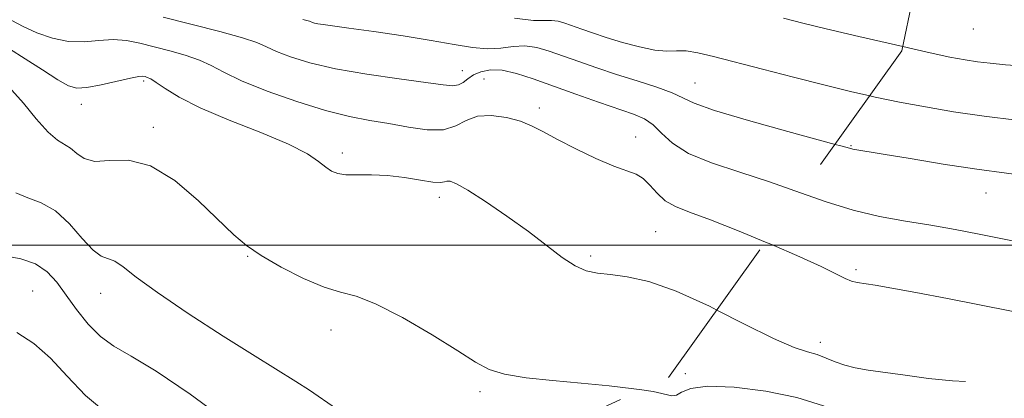
# Model space of a CAD drawing. Extents: x 2064800 to 2067700, y 289800 to 292700.
# Drawn here: x 2067331 to 2067481, y 291477 to 291534 of the extents above; entities that cross this region are included whole.
import ezdxf

# ---------------------------------------------------------------- set-up
doc = ezdxf.new("R2010")
doc.units = 0
doc.header["$MEASUREMENT"] = 0
doc.linetypes.add('DGN Style 2', pattern=[39.879531, 23.927719, -15.951813])
doc.linetypes.add('DGN Style 3', pattern=[55.831344, 39.879531, -15.951813])
for name, color, linetype, lineweight in [('CONTOUR INDEX', 41, 'Continuous', 13), ('CONTOUR INDEX DASHED', 41, 'DGN Style 3', 13), ('CONTOUR INTERMEDIATE', 44, 'Continuous', 0), ('CONTOUR INTERMEDIATE DASHED', 44, 'DGN Style 3', 0), ('GRID LINE', 7, 'Continuous', 0), ('OBSCURED GROUND BOUNDARY', 84, 'DGN Style 2', 0), ('SPOT DTM OBSCURED', 7, 'Continuous', 0), ('SPOT ELEVATION DTM', 2, 'Continuous', 13)]:
    doc.layers.add(name, color=color, linetype=linetype, lineweight=lineweight)

msp = doc.modelspace()

# ---------------------------------------------------------------- linework, layer by layer
at = {"layer": 'CONTOUR INDEX', "flags": 128}
for points, elevation in [([(2067329.53, 291534.255), (2067331.229, 291533.346), (2067333.333, 291532.371), (2067335.698, 291531.522), (2067338.146, 291531.018), (2067340.526, 291530.991), (2067342.799, 291531.212), (2067344.951, 291531.365), (2067346.995, 291531.204), (2067349.038, 291530.779), (2067353.581, 291529.598), (2067355.961, 291528.937), (2067358.101, 291528.204), (2067359.897, 291527.363), (2067361.836, 291526.341), (2067364.552, 291525.057), (2067368.443, 291523.49), (2067372.968, 291521.875), (2067377.346, 291520.508), (2067380.991, 291519.6), (2067384.082, 291519.012), (2067386.99, 291518.519), (2067389.974, 291517.978), (2067392.848, 291517.577), (2067395.313, 291517.588), (2067397.191, 291518.165), (2067398.777, 291518.991), (2067400.485, 291519.636), (2067402.603, 291519.768), (2067404.911, 291519.457), (2067407.061, 291518.876), (2067408.838, 291518.154), (2067410.561, 291517.256), (2067412.68, 291516.104), (2067415.473, 291514.682), (2067418.532, 291513.229), (2067421.278, 291512.043), (2067424.672, 291510.803), (2067425.753, 291510.157), (2067426.775, 291509.134), (2067427.865, 291507.91), (2067429.112, 291506.767), (2067430.656, 291505.885), (2067432.83, 291505.026), (2067436.014, 291503.849), (2067440.371, 291502.134), (2067444.378, 291500.479)], 1090), ([(2067330.282, 291486.689), (2067332.884, 291485.008), (2067335.427, 291482.769), (2067337.95, 291480.022), (2067340.725, 291477.072), (2067344.085, 291474.289), (2067348.209, 291471.949), (2067352.651, 291469.96), (2067356.813, 291468.141), (2067360.204, 291466.359), (2067362.764, 291464.691), (2067364.544, 291463.264), (2067365.642, 291462.155), (2067367.073, 291460.311), (2067368.066, 291459.265), (2067369.437, 291458.176), (2067371.222, 291457.182), (2067373.403, 291456.396), (2067375.744, 291455.827), (2067376.762, 291455.657)], 1080)]:
    msp.add_lwpolyline(points, dxfattribs=dict(at, elevation=elevation))
at = {"layer": 'CONTOUR INDEX DASHED', "elevation": 1090, "flags": 128}
msp.add_lwpolyline([(2067444.378, 291500.479), (2067445.209, 291500.136), (2067449.616, 291498.231), (2067452.883, 291496.724), (2067456.545, 291494.924), (2067457.525, 291494.521), (2067458.381, 291494.303), (2067461.128, 291493.88), (2067463.645, 291493.461), (2067467.296, 291492.801), (2067472.133, 291491.872), (2067481.888, 291489.941), (2067485.05, 291489.26), (2067487.363, 291488.449), (2067489.675, 291487.038), (2067492.579, 291484.76), (2067498.21, 291479.972), (2067499.76, 291478.752), (2067500, 291478.599)], dxfattribs=at)
at = {"layer": 'CONTOUR INTERMEDIATE', "flags": 128}
for points, elevation in [([(2067352.595, 291534.743), (2067361.236, 291532.545), (2067364.669, 291531.612), (2067366.875, 291530.873), (2067368.357, 291530.228), (2067369.846, 291529.539), (2067371.97, 291528.708), (2067374.934, 291527.789), (2067378.843, 291526.876), (2067383.626, 291526.051), (2067388.534, 291525.351), (2067392.647, 291524.806), (2067395.289, 291524.445), (2067396.758, 291524.304), (2067397.6, 291524.421), (2067398.287, 291524.806), (2067399.01, 291525.357), (2067399.889, 291525.942), (2067401.029, 291526.432), (2067402.477, 291526.706), (2067404.265, 291526.647), (2067406.427, 291526.173), (2067409.003, 291525.345), (2067415.474, 291523.034), (2067418.95, 291521.812), (2067424.295, 291519.975), (2067425.97, 291519.262), (2067427.294, 291518.361), (2067428.563, 291517.088), (2067430.194, 291515.566), (2067432.635, 291513.995), (2067436.173, 291512.527), (2067440.468, 291511.115), (2067445.019, 291509.661), (2067449.744, 291508)], 1092), ([(2067373.853, 291534.383), (2067374.878, 291534.114), (2067375.341, 291533.945), (2067375.664, 291533.855), (2067376.163, 291533.755), (2067376.954, 291533.634), (2067380.906, 291533.09), (2067384.698, 291532.553), (2067389.157, 291531.892), (2067393.46, 291531.203), (2067396.964, 291530.579), (2067399.739, 291530.122), (2067402.035, 291529.93), (2067404.069, 291530.045), (2067405.944, 291530.274), (2067407.733, 291530.363), (2067409.517, 291530.118), (2067411.406, 291529.576), (2067415.947, 291527.966), (2067418.68, 291527.023), (2067421.68, 291526.03), (2067424.846, 291525.023), (2067427.817, 291524.058), (2067430.171, 291523.195), (2067433.5, 291521.632), (2067436.604, 291520.517), (2067441.781, 291518.977), (2067447.796, 291517.312), (2067454.997, 291515.363)], 1094), ([(2067406.159, 291534.58), (2067409.024, 291534.243), (2067410.704, 291534.222), (2067411.79, 291534.25), (2067412.78, 291534.114), (2067413.83, 291533.813), (2067416.374, 291532.913), (2067418.04, 291532.345), (2067420.107, 291531.673), (2067422.598, 291530.911), (2067425.206, 291530.202), (2067427.543, 291529.725), (2067429.339, 291529.59), (2067430.807, 291529.628), (2067432.279, 291529.604), (2067434.076, 291529.322), (2067436.467, 291528.751), (2067443.922, 291526.799), (2067448.644, 291525.587), (2067453.276, 291524.421), (2067457.372, 291523.425), (2067460.277, 291522.762)], 1096), ([(2067447.156, 291534.57), (2067450.058, 291533.829), (2067453.647, 291532.962), (2067458.6, 291531.797), (2067465.304, 291530.254)], 1098), ([(2067329.167, 291529.905), (2067331.549, 291528.399), (2067334.2, 291526.697), (2067336.527, 291525.22), (2067338.134, 291524.302), (2067339.411, 291523.934), (2067340.944, 291524.016), (2067343.121, 291524.433), (2067347.601, 291525.465), (2067348.86, 291525.701), (2067349.492, 291525.74), (2067349.828, 291525.68), (2067350.167, 291525.577), (2067350.686, 291525.329), (2067351.533, 291524.795), (2067352.881, 291523.866), (2067355.015, 291522.562), (2067358.248, 291520.938), (2067362.671, 291519.073), (2067367.496, 291517.148), (2067371.712, 291515.372), (2067374.561, 291513.911), (2067376.28, 291512.769), (2067377.359, 291511.911), (2067378.242, 291511.3), (2067379.199, 291510.916), (2067380.454, 291510.739), (2067382.178, 291510.725), (2067384.317, 291510.744), (2067386.76, 291510.639), (2067389.356, 291510.315), (2067391.79, 291509.905), (2067393.704, 291509.603), (2067394.855, 291509.546), (2067395.459, 291509.647), (2067395.841, 291509.767), (2067396.333, 291509.747), (2067397.273, 291509.363), (2067399.002, 291508.371), (2067401.708, 291506.631), (2067404.98, 291504.406), (2067408.251, 291502.061), (2067413.408, 291498.145), (2067415.369, 291496.855), (2067417.075, 291496.111), (2067418.78, 291495.743), (2067420.773, 291495.519), (2067423.32, 291495.196), (2067426.604, 291494.467), (2067430.79, 291493.012), (2067435.863, 291490.683), (2067436.983, 291490.115)], 1088), ([(2067329.543, 291523.62), (2067331.301, 291521.639), (2067333.247, 291519.262), (2067335.052, 291517.205), (2067336.466, 291515.989), (2067338.487, 291514.781), (2067339.412, 291513.988), (2067340.56, 291513.192), (2067342.173, 291512.77), (2067344.432, 291512.898), (2067347.293, 291512.952), (2067350.654, 291512.108), (2067354.351, 291509.833), (2067357.978, 291506.75), (2067363.336, 291501.579), (2067365.268, 291499.947), (2067367.532, 291498.416), (2067370.581, 291496.668), (2067373.998, 291494.938), (2067377.15, 291493.599), (2067379.635, 291492.854), (2067381.987, 291492.227), (2067384.97, 291491.069), (2067389.06, 291488.953), (2067393.565, 291486.336), (2067397.5, 291483.894), (2067400.199, 291482.153), (2067402.259, 291481.038), (2067404.595, 291480.321), (2067407.897, 291479.803), (2067411.95, 291479.384), (2067416.317, 291478.992), (2067420.57, 291478.572), (2067424.335, 291478.128), (2067425.543, 291477.943)], 1086), ([(2067330.121, 291507.957), (2067331.951, 291507.213), (2067334.017, 291506.447), (2067336.182, 291505.211), (2067338.308, 291503.243), (2067340.26, 291501.026), (2067341.902, 291499.227), (2067343.157, 291498.312), (2067345.205, 291497.557), (2067346.484, 291496.692), (2067348.482, 291495.144), (2067351.708, 291492.783), (2067356.405, 291489.61), (2067361.742, 291486.15), (2067366.624, 291483.062), (2067372.803, 291479.237), (2067374.88, 291477.904), (2067379.023, 291475.057)], 1084), ([(2067328.515, 291498.389), (2067330.876, 291497.938), (2067333.111, 291497.157), (2067334.893, 291495.956), (2067336.367, 291494.353), (2067337.796, 291492.397), (2067339.391, 291490.177), (2067341.154, 291487.96), (2067343.035, 291486.059), (2067345.082, 291484.616), (2067347.733, 291483.1), (2067351.524, 291480.81), (2067356.694, 291477.302), (2067362.294, 291473.159)], 1082)]:
    msp.add_lwpolyline(points, dxfattribs=dict(at, elevation=elevation))
at = {"layer": 'CONTOUR INTERMEDIATE DASHED', "flags": 128}
for points, elevation in [([(2067465.304, 291530.254), (2067469.044, 291529.41), (2067472.505, 291528.672), (2067474.842, 291528.234), (2067476.69, 291527.956), (2067478.625, 291527.717), (2067480.965, 291527.487), (2067483.966, 291527.26), (2067487.751, 291527.05), (2067491.91, 291526.962), (2067495.897, 291527.121), (2067499.281, 291527.585), (2067500, 291527.726)], 1098), ([(2067460.277, 291522.762), (2067461.108, 291522.573), (2067464.814, 291521.801), (2067468.768, 291521.059), (2067473.055, 291520.344), (2067477.707, 291519.665), (2067482.662, 291519.038), (2067487.478, 291518.497), (2067491.617, 291518.082), (2067494.703, 291517.832), (2067497.01, 291517.781), (2067498.977, 291517.96), (2067500, 291518.172)], 1096), ([(2067454.997, 291515.363), (2067455.886, 291515.121), (2067457.17, 291514.77), (2067457.709, 291514.643), (2067462.33, 291513.885), (2067466.454, 291513.194), (2067471.495, 291512.367), (2067476.615, 291511.575), (2067481.145, 291510.948), (2067485.088, 291510.437), (2067488.616, 291509.952), (2067491.844, 291509.421), (2067494.646, 291508.849), (2067496.84, 291508.26), (2067499.69, 291507.201), (2067500, 291507.142)], 1094), ([(2067449.744, 291508), (2067453.644, 291506.607), (2067457.751, 291505.315), (2067461.788, 291504.36), (2067465.741, 291503.648), (2067469.575, 291503.029), (2067473.287, 291502.379), (2067476.979, 291501.676), (2067480.782, 291500.922), (2067484.755, 291500.101), (2067488.665, 291499.118), (2067492.209, 291497.858), (2067495.164, 291496.286), (2067497.631, 291494.687), (2067499.793, 291493.426), (2067500, 291493.354)], 1092), ([(2067436.983, 291490.115), (2067441.105, 291488.025), (2067445.619, 291485.757), (2067448.749, 291484.407), (2067450.786, 291483.734), (2067452.261, 291483.312), (2067453.623, 291482.8), (2067455.007, 291482.223), (2067456.465, 291481.697), (2067458.077, 291481.302), (2067460.025, 291480.974), (2067465.669, 291480.166), (2067469.243, 291479.701), (2067472.907, 291479.335), (2067476.355, 291479.123), (2067479.37, 291478.878), (2067481.755, 291478.356), (2067483.417, 291477.373), (2067484.658, 291475.997), (2067485.883, 291474.358), (2067487.37, 291472.607), (2067488.9, 291470.981), (2067490.131, 291469.739), (2067490.799, 291469.015), (2067490.975, 291468.446), (2067490.807, 291467.542), (2067489.921, 291463.803), (2067489.336, 291461.396), (2067488.713, 291458.928), (2067487.995, 291456.321), (2067487.105, 291453.425), (2067486.003, 291450.159), (2067484.814, 291446.727), (2067483.703, 291443.403), (2067482.775, 291440.401), (2067481.908, 291437.682), (2067480.92, 291435.147), (2067479.696, 291432.733), (2067478.38, 291430.518), (2067477.184, 291428.616), (2067475.314, 291425.587), (2067474.134, 291423.833), (2067472.514, 291421.59), (2067469.238, 291417.177), (2067468.258, 291415.765), (2067467.495, 291414.36), (2067466.496, 291412.127), (2067462.922, 291403.829), (2067460.745, 291398.823), (2067458.609, 291394.032), (2067456.564, 291389.675), (2067454.619, 291385.886), (2067452.778, 291382.738), (2067451.027, 291380.065), (2067447.688, 291375.215), (2067445.774, 291372.502), (2067443.302, 291369.189), (2067440.101, 291365.12), (2067436.543, 291360.742), (2067433.138, 291356.657), (2067430.289, 291353.324), (2067427.965, 291350.638), (2067426.028, 291348.351), (2067424.334, 291346.243), (2067422.72, 291344.19), (2067421.018, 291342.094), (2067419.05, 291339.833), (2067416.61, 291337.196), (2067413.48, 291333.949), (2067409.564, 291329.979), (2067405.241, 291325.663), (2067401.01, 291321.498), (2067397.245, 291317.854), (2067393.811, 291314.599), (2067390.448, 291311.472), (2067383.685, 291305.258), (2067380.853, 291302.609), (2067376.966, 291298.833), (2067375.218, 291297.26), (2067373.154, 291295.594), (2067368.558, 291292.044), (2067366.293, 291290.201), (2067363.665, 291288.008), (2067360.148, 291285.099), (2067355.457, 291281.27), (2067350.275, 291276.986), (2067345.533, 291272.876), (2067341.91, 291269.423), (2067339.09, 291266.507), (2067336.512, 291263.862), (2067333.735, 291261.264), (2067330.811, 291258.669), (2067327.915, 291256.079), (2067325.229, 291253.528), (2067322.974, 291251.178), (2067321.375, 291249.226), (2067320.446, 291247.693), (2067319.34, 291245.904), (2067316.993, 291243.009), (2067312.764, 291238.517), (2067307.683, 291233.374), (2067303.203, 291228.885), (2067300.36, 291225.912), (2067298.53, 291223.543), (2067296.672, 291220.425), (2067294.049, 291215.674), (2067291.13, 291210.289), (2067287.12, 291202.79)], 1088), ([(2067425.543, 291477.943), (2067427.248, 291477.682), (2067430.124, 291477.042), (2067430.816, 291477.12), (2067431.603, 291477.577), (2067433.008, 291478.154), (2067435.57, 291478.511), (2067439.593, 291478.378), (2067444.429, 291477.771), (2067449.193, 291476.776), (2067453.215, 291475.495), (2067459.993, 291472.765), (2067463.441, 291471.656), (2067466.869, 291470.813), (2067470.012, 291470.25), (2067472.651, 291469.937), (2067474.773, 291469.655), (2067476.413, 291469.139), (2067477.62, 291468.202), (2067478.499, 291466.957), (2067479.172, 291465.595), (2067479.732, 291464.294), (2067480.18, 291463.18), (2067480.494, 291462.368), (2067480.64, 291461.89), (2067480.552, 291461.447), (2067480.154, 291460.663), (2067479.401, 291459.235), (2067478.374, 291457.167), (2067477.182, 291454.543), (2067475.93, 291451.467), (2067474.7, 291448.122), (2067473.568, 291444.716), (2067472.602, 291441.443), (2067471.824, 291438.447), (2067471.249, 291435.861), (2067470.835, 291433.742), (2067470.324, 291431.843), (2067469.402, 291429.844), (2067467.87, 291427.493), (2067465.985, 291424.814), (2067464.122, 291421.901), (2067462.561, 291418.828), (2067461.211, 291415.6), (2067459.89, 291412.204), (2067458.428, 291408.586), (2067456.709, 291404.534), (2067454.63, 291399.798), (2067452.172, 291394.321), (2067449.648, 291388.828), (2067447.458, 291384.236), (2067445.893, 291381.21), (2067444.823, 291379.399), (2067444.016, 291378.201), (2067443.251, 291377.088), (2067442.372, 291375.842), (2067441.236, 291374.319), (2067439.714, 291372.393), (2067437.72, 291369.983), (2067435.181, 291367.025), (2067428.737, 291359.678), (2067425.463, 291355.819), (2067422.568, 291352.207), (2067418.177, 291346.477), (2067416.606, 291344.54), (2067414.801, 291342.562), (2067412.017, 291339.719), (2067407.804, 291335.488), (2067402.869, 291330.568), (2067398.215, 291325.964), (2067394.562, 291322.404), (2067391.52, 291319.514), (2067388.417, 291316.641), (2067384.805, 291313.342), (2067378.002, 291307.188), (2067375.913, 291305.329), (2067374.486, 291304.128), (2067373.151, 291303.119), (2067371.495, 291301.95), (2067366.417, 291298.451), (2067366.038, 291298.173), (2067365.647, 291297.868), (2067361.29, 291294.372), (2067355.769, 291289.923), (2067348.979, 291284.325), (2067342.497, 291278.709), (2067337.548, 291273.987), (2067333.963, 291270.219), (2067331.22, 291267.246), (2067328.843, 291264.869), (2067324.021, 291260.389), (2067321.189, 291257.62), (2067318.437, 291254.794), (2067316.298, 291252.445), (2067315.072, 291250.893), (2067314.117, 291249.585), (2067312.556, 291247.747), (2067309.772, 291244.834), (2067302.509, 291237.458), (2067299.289, 291234.08), (2067296.651, 291231.215), (2067294.593, 291228.913), (2067293.039, 291227.082), (2067291.602, 291225.065), (2067289.816, 291222.063), (2067287.392, 291217.614), (2067282.469, 291208.29), (2067280.99, 291205.554), (2067280.091, 291204.017), (2067279.387, 291202.967), (2067278.564, 291201.789), (2067277.573, 291200.26), (2067276.432, 291198.251), (2067275.175, 291195.709)], 1086)]:
    msp.add_lwpolyline(points, dxfattribs=dict(at, elevation=elevation))
at = {"layer": 'GRID LINE', "flags": 128}
msp.add_lwpolyline([(2065000, 291500), (2067500, 291500)], dxfattribs=at)
at = {"layer": 'OBSCURED GROUND BOUNDARY'}
msp.add_polyline3d([(2067500, 291298.667, 1120.148), (2067497.74, 291279.65, 1122.02), (2067440.92, 291245.87, 1117.99), (2067382.72, 291251.5, 1105.53), (2067336.77, 291236.47, 1098.25), (2067293.26, 291206.43, 1091.18), (2067254.09, 291183.21, 1084.76), (2067201.48, 291191.79, 1068.87), (2067129.19, 291202.25, 1049.21), (2067091.22, 291219.71, 1041.07), (2067062.86, 291259.35, 1034.22), (2067078.29, 291311.04, 1035.42), (2067178.41, 291350.45, 1046.56), (2067284.16, 291395.81, 1063.56), (2067364.27, 291449.95, 1081.97), (2067429.63, 291479.81, 1089.04), (2067465.17, 291529.62, 1104.07), (2067478.1, 291590.75, 1115.81), (2067439.96, 291638.61, 1125.36), (2067358.79, 291662, 1123.26), (2067307.02, 291668.86, 1125.27)], dxfattribs=at)
at = {"layer": 'SPOT DTM OBSCURED'}
for p in [(2067476.08, 291532.93, 1099.2), (2067457.41, 291515.15, 1094.1), (2067478.01, 291507.93, 1093.2), (2067458.17, 291496.29, 1090.3), (2067452.73, 291485.17, 1088.5), (2067432.15, 291480.44, 1086.3)]:
    msp.add_point(p, dxfattribs=at)
at = {"layer": 'SPOT ELEVATION DTM'}
for p in [(2067398.2, 291526.57, 1092.7), (2067349.62, 291525, 1087.7), (2067401.48, 291525.33, 1090.9), (2067433.67, 291524.71, 1094.9), (2067340.1, 291521.48, 1087.4), (2067409.92, 291520.9, 1090.4), (2067351.09, 291517.95, 1086.4), (2067424.62, 291516.49, 1090.7), (2067379.9, 291514.06, 1088.4), (2067394.68, 291507.3, 1087.5), (2067427.63, 291502.07, 1088.9), (2067365.45, 291498.32, 1085.9), (2067417.75, 291498.33, 1088.3), (2067332.72, 291493.01, 1080.9), (2067343.08, 291492.68, 1083.3), (2067378.15, 291487.05, 1085.4), (2067400.86, 291477.68, 1085.7)]:
    msp.add_point(p, dxfattribs=at)

doc.saveas('drawing.dxf')
